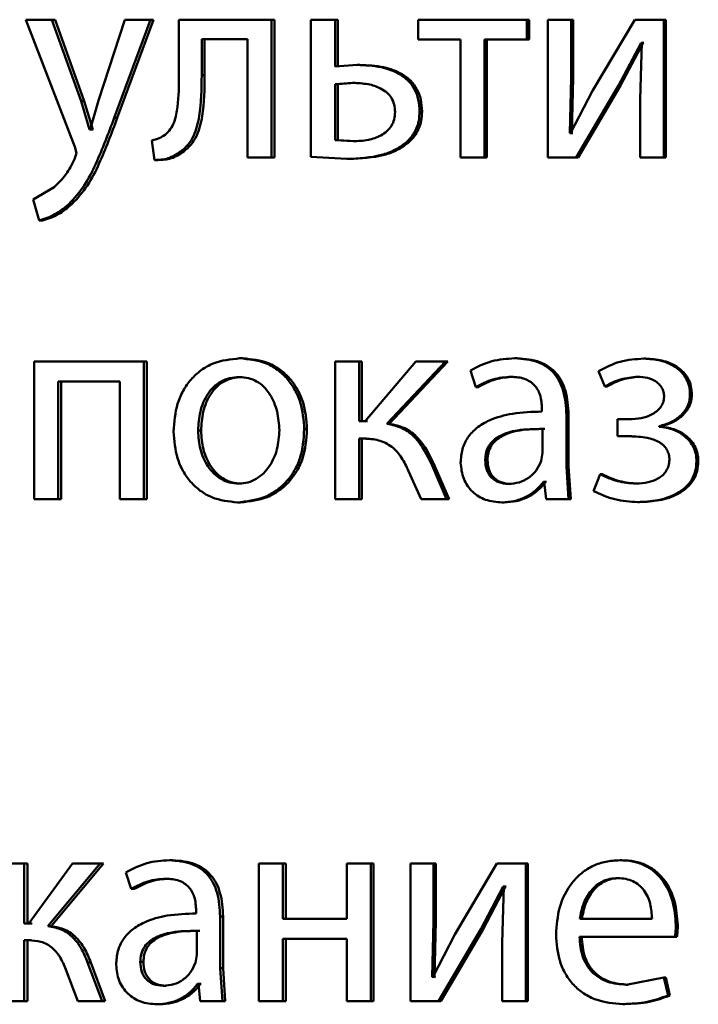
# Paper-space layout 'Лист1' of a CAD drawing. Units: millimetres. Extents: x -4365 to 6943, y -6931 to 2481.
# Drawn here: x 2746 to 2752, y 1981 to 1989 of the extents above; entities that cross this region are included whole.
import ezdxf

# ---------------------------------------------------------------- set-up
doc = ezdxf.new("R2010")
doc.units = ezdxf.units.MM

psp = doc.layouts.new('Лист1')

# ---------------------------------------------------------------- linework, layer by layer
at = {"color": 7, "linetype": 'Continuous', "lineweight": 50}
for p, q in [((2746.5034, 1989.4386), (2746.9277, 1988.3372)), ((2746.7306, 1989.4386), (2746.5034, 1989.4386)), ((2746.9823, 1988.7323), (2746.7306, 1989.4386)), ((2746.7591, 1989.4386), (2746.7306, 1989.4386)), ((2747.0103, 1988.7323), (2746.7591, 1989.4386)), ((2747.363, 1989.4386), (2747.1345, 1988.7373)), ((2747.2701, 1988.5866), (2747.5848, 1989.4386)), ((2747.2974, 1988.5866), (2747.6114, 1989.4386)), ((2747.5848, 1989.4386), (2747.363, 1989.4386)), ((2747.6114, 1989.4386), (2747.5848, 1989.4386)), ((2747.831, 1989.4386), (2747.831, 1988.9574)), ((2748.6355, 1989.4386), (2747.831, 1989.4386)), ((2748.6355, 1988.2437), (2748.6355, 1989.4386)), ((2748.6598, 1989.4386), (2748.6355, 1989.4386)), ((2748.6598, 1988.2437), (2748.6598, 1989.4386)), ((2748.9768, 1989.4386), (2748.9768, 1988.2487)), ((2749.1862, 1989.4386), (2748.9768, 1989.4386)), ((2749.1862, 1989.0336), (2749.1862, 1989.4386)), ((2749.2093, 1989.4386), (2749.1862, 1989.4386)), ((2749.2093, 1989.0336), (2749.2093, 1989.4386)), ((2749.9077, 1989.4386), (2749.9077, 1989.2661)), ((2750.8503, 1989.4386), (2749.9077, 1989.4386)), ((2750.8503, 1989.2661), (2750.8503, 1989.4386)), ((2750.8696, 1989.4386), (2750.8503, 1989.4386)), ((2750.8696, 1989.2661), (2750.8696, 1989.4386)), ((2751.0326, 1989.4386), (2751.0326, 1988.2437)), ((2751.2343, 1989.4386), (2751.0326, 1989.4386)), ((2751.2343, 1988.9352), (2751.2343, 1989.4386)), ((2751.2527, 1989.4386), (2751.2343, 1989.4386)), ((2751.2527, 1988.9352), (2751.2527, 1989.4386)), ((2751.7872, 1989.4386), (2751.4193, 1988.8217)), ((2752.0383, 1989.4386), (2751.7872, 1989.4386)), ((2752.0383, 1988.2437), (2752.0383, 1989.4386)), ((2752.055, 1989.4386), (2752.0383, 1989.4386)), ((2752.055, 1988.2437), (2752.055, 1989.4386)), ((2748.4271, 1989.2685), (2748.0291, 1989.2685)), ((2748.0291, 1988.9574), (2748.0291, 1989.2685)), ((2748.0547, 1988.9574), (2748.0547, 1989.2685)), ((2748.4271, 1989.2685), (2748.4271, 1988.2437)), ((2750.2731, 1989.2661), (2749.9077, 1989.2661)), ((2750.2731, 1989.2661), (2750.2731, 1988.2437)), ((2750.484, 1988.2437), (2750.484, 1989.2661)), ((2750.8503, 1989.2661), (2750.484, 1989.2661)), ((2750.5041, 1988.2437), (2750.5041, 1989.2661)), ((2750.8696, 1989.2661), (2750.8503, 1989.2661)), ((2751.6458, 1988.8685), (2751.8408, 1989.2389)), ((2751.6633, 1988.8685), (2751.8579, 1989.2389)), ((2751.8481, 1989.2389), (2751.8335, 1988.75)), ((2751.8481, 1989.2389), (2751.8408, 1989.2389)), ((2751.8579, 1989.2389), (2751.8408, 1989.2389)), ((2751.8651, 1989.2389), (2751.8579, 1989.2389)), ((2749.379, 1989.0459), (2749.1862, 1989.0336)), ((2749.4016, 1989.0459), (2749.379, 1989.0459)), ((2748.0547, 1988.9574), (2748.0291, 1988.9574)), ((2751.2222, 1988.4557), (2751.2343, 1988.9352)), ((2751.2527, 1988.9352), (2751.2343, 1988.9352)), ((2751.2407, 1988.4557), (2751.2527, 1988.9352)), ((2749.338, 1988.8907), (2749.1862, 1988.8784)), ((2749.1862, 1988.8784), (2749.1862, 1988.394)), ((2749.2093, 1988.8784), (2749.1862, 1988.8784)), ((2749.3606, 1988.8907), (2749.2093, 1988.8784)), ((2749.2093, 1988.8784), (2749.2093, 1988.394)), ((2749.3606, 1988.8907), (2749.338, 1988.8907)), ((2751.4193, 1988.8216), (2751.2295, 1988.4533)), ((2751.2781, 1988.2437), (2751.6458, 1988.8685)), ((2751.2965, 1988.2437), (2751.6633, 1988.8685)), ((2751.6633, 1988.8685), (2751.6458, 1988.8685)), ((2747.0561, 1988.4878), (2746.9823, 1988.7323)), ((2747.0103, 1988.7323), (2746.9823, 1988.7323)), ((2747.0838, 1988.4878), (2747.0103, 1988.7323)), ((2747.1345, 1988.7373), (2747.0608, 1988.4878)), ((2751.8335, 1988.75), (2751.8335, 1988.2437)), ((2749.9412, 1988.6434), (2749.9198, 1988.6434)), ((2747.2974, 1988.5866), (2747.2701, 1988.5866)), ((2747.0608, 1988.4878), (2747.0561, 1988.4878)), ((2747.0838, 1988.4878), (2747.0561, 1988.4878)), ((2747.0886, 1988.4878), (2747.0838, 1988.4878)), ((2747.597, 1988.3919), (2747.6185, 1988.2215)), ((2749.1862, 1988.394), (2749.3428, 1988.3841)), ((2749.2093, 1988.394), (2749.1862, 1988.394)), ((2749.2093, 1988.394), (2749.3655, 1988.3841)), ((2749.3655, 1988.3841), (2749.3428, 1988.3841)), ((2751.2295, 1988.4533), (2751.2222, 1988.4557)), ((2751.2407, 1988.4557), (2751.2222, 1988.4557)), ((2751.2479, 1988.4533), (2751.2407, 1988.4557)), ((2746.9277, 1988.3372), (2746.9419, 1988.2804)), ((2749.8182, 1988.3693), (2749.7965, 1988.3693)), ((2746.9419, 1988.2804), (2746.9253, 1988.2286)), ((2747.645, 1988.2215), (2747.6185, 1988.2215)), ((2747.8734, 1988.2956), (2747.8474, 1988.2956)), ((2748.6355, 1988.2437), (2748.4271, 1988.2437)), ((2748.6598, 1988.2437), (2748.6355, 1988.2437)), ((2748.9768, 1988.2487), (2749.2898, 1988.2314)), ((2749.3126, 1988.2314), (2749.2898, 1988.2314)), ((2750.484, 1988.2437), (2750.2731, 1988.2437)), ((2750.5041, 1988.2437), (2750.484, 1988.2437)), ((2751.2781, 1988.2437), (2751.0326, 1988.2437)), ((2751.2965, 1988.2437), (2751.2781, 1988.2437)), ((2752.0383, 1988.2437), (2751.8335, 1988.2437)), ((2752.055, 1988.2437), (2752.0383, 1988.2437)), ((2746.7496, 1987.9865), (2746.5671, 1987.8804)), ((2746.5671, 1987.8804), (2746.6192, 1987.6976)), ((2746.9036, 1987.8384), (2746.8755, 1987.8384)), ((2746.648, 1987.6976), (2746.6192, 1987.6976)), ((2746.5769, 1986.4752), (2746.5769, 1985.2804)), ((2747.5275, 1986.4752), (2746.5769, 1986.4752)), ((2747.5275, 1985.2804), (2747.5275, 1986.4752)), ((2747.5542, 1986.4752), (2747.5275, 1986.4752)), ((2747.5542, 1985.2804), (2747.5542, 1986.4752)), ((2748.3845, 1986.5024), (2748.3596, 1986.5024)), ((2749.1865, 1986.4752), (2749.1865, 1985.2804)), ((2749.3958, 1986.4752), (2749.1865, 1986.4752)), ((2749.3958, 1985.9567), (2749.3958, 1986.4752)), ((2749.4184, 1986.4752), (2749.3958, 1986.4752)), ((2749.4184, 1985.9567), (2749.4184, 1986.4752)), ((2749.8859, 1986.4752), (2749.4465, 1985.9567)), ((2749.6347, 1985.9344), (2750.1447, 1986.4752)), ((2749.6568, 1985.9344), (2750.1656, 1986.4752)), ((2750.1447, 1986.4752), (2749.8859, 1986.4752)), ((2750.1656, 1986.4752), (2750.1447, 1986.4752)), ((2750.7655, 1986.5024), (2750.7459, 1986.5024)), ((2751.8822, 1986.4999), (2751.8652, 1986.4999)), ((2748.3797, 1986.3398), (2748.3548, 1986.3398)), ((2750.3603, 1986.3966), (2750.4088, 1986.2533)), ((2750.734, 1986.3422), (2750.7144, 1986.3422)), ((2751.4728, 1986.3916), (2751.5263, 1986.2583)), ((2751.8287, 1986.3422), (2751.8115, 1986.3422)), ((2747.3182, 1986.3027), (2746.7829, 1986.3027)), ((2746.7829, 1985.2804), (2746.7829, 1986.3027)), ((2746.8113, 1985.2804), (2746.8113, 1986.3027)), ((2747.3182, 1986.3027), (2747.3182, 1985.2804)), ((2750.4291, 1986.2533), (2750.4088, 1986.2533)), ((2751.5441, 1986.2583), (2751.5263, 1986.2583)), ((2752.2816, 1986.1867), (2752.2654, 1986.1867)), ((2750.9815, 1986.0653), (2750.9815, 1986.0406)), ((2751.1929, 1985.5668), (2751.1929, 1986.0135)), ((2751.2115, 1986.0135), (2751.1929, 1986.0135)), ((2751.2115, 1985.5668), (2751.2115, 1986.0135)), ((2749.4465, 1985.9567), (2749.3958, 1985.9567)), ((2749.469, 1985.9567), (2749.4184, 1985.9567)), ((2749.6568, 1985.9344), (2749.6347, 1985.9344)), ((2751.636, 1985.9739), (2751.636, 1985.8261)), ((2751.7384, 1985.9739), (2751.636, 1985.9739)), ((2751.7557, 1985.9739), (2751.6536, 1985.9739)), ((2751.9993, 1985.9097), (2751.9993, 1985.9147)), ((2752.016, 1985.9147), (2751.9993, 1985.9147)), ((2752.016, 1985.9097), (2751.9993, 1985.9097)), ((2752.016, 1985.9097), (2752.016, 1985.9147)), ((2748.0237, 1985.8752), (2747.998, 1985.8752)), ((2748.9427, 1985.8875), (2748.9191, 1985.8875)), ((2750.9863, 1985.6829), (2750.9863, 1985.8903)), ((2751.0053, 1985.8903), (2750.9863, 1985.8903)), ((2751.7432, 1985.8261), (2751.636, 1985.8261)), ((2751.7605, 1985.8261), (2751.6536, 1985.8261)), ((2749.4369, 1985.8064), (2749.3958, 1985.8064)), ((2749.3958, 1985.2804), (2749.3958, 1985.8064)), ((2749.4184, 1985.2804), (2749.4184, 1985.8064)), ((2749.4593, 1985.8064), (2749.4184, 1985.8064)), ((2750.9742, 1985.6134), (2750.9863, 1985.6829)), ((2750.1544, 1985.2804), (2750.0286, 1985.5718)), ((2750.0498, 1985.5718), (2750.0286, 1985.5718)), ((2750.1753, 1985.2804), (2750.0498, 1985.5718)), ((2750.5089, 1985.6208), (2750.4888, 1985.6208)), ((2751.2124, 1985.2804), (2751.1929, 1985.5668)), ((2751.2115, 1985.5668), (2751.1929, 1985.5668)), ((2751.2309, 1985.2804), (2751.2115, 1985.5668)), ((2752.3376, 1985.6109), (2752.3216, 1985.6109)), ((2749.8231, 1985.5249), (2749.9319, 1985.2804)), ((2751.485, 1985.4973), (2751.429, 1985.3516)), ((2751.5029, 1985.4973), (2751.485, 1985.4973)), ((2748.3749, 1985.4159), (2748.35, 1985.4159)), ((2750.7098, 1985.4134), (2750.6901, 1985.4134)), ((2751.0009, 1985.4307), (2750.9936, 1985.4307)), ((2751.0126, 1985.4307), (2750.9936, 1985.4307)), ((2751.0009, 1985.4307), (2751.0179, 1985.2804)), ((2751.0198, 1985.4307), (2751.0126, 1985.4307)), ((2751.8141, 1985.4159), (2751.7969, 1985.4159)), ((2746.7829, 1985.2804), (2746.5769, 1985.2804)), ((2746.8113, 1985.2804), (2746.7829, 1985.2804)), ((2747.5275, 1985.2804), (2747.3182, 1985.2804)), ((2747.5542, 1985.2804), (2747.5275, 1985.2804)), ((2748.3653, 1985.2532), (2748.3404, 1985.2532)), ((2749.3958, 1985.2804), (2749.1865, 1985.2804)), ((2749.4184, 1985.2804), (2749.3958, 1985.2804)), ((2750.1544, 1985.2804), (2749.9319, 1985.2804)), ((2750.1753, 1985.2804), (2750.1544, 1985.2804)), ((2750.6541, 1985.2532), (2750.6343, 1985.2532)), ((2751.2124, 1985.2804), (2751.0179, 1985.2804)), ((2751.2309, 1985.2804), (2751.2124, 1985.2804)), ((2751.8287, 1985.2557), (2751.8115, 1985.2557)), ((2746.4889, 1982.1231), (2746.2905, 1982.1231)), ((2746.4889, 1981.602), (2746.4889, 1982.1231)), ((2746.518, 1982.1231), (2746.4889, 1982.1231)), ((2746.518, 1981.602), (2746.518, 1982.1231)), ((2746.9087, 1982.1231), (2746.5291, 1981.602)), ((2746.6951, 1981.5798), (2747.1488, 1982.1231)), ((2746.7237, 1981.5798), (2747.1764, 1982.1231)), ((2747.1488, 1982.1231), (2746.9087, 1982.1231)), ((2747.1764, 1982.1231), (2747.1488, 1982.1231)), ((2747.7757, 1982.1503), (2747.7495, 1982.1503)), ((2748.5254, 1982.1231), (2748.5254, 1980.9282)), ((2748.734, 1982.1231), (2748.5254, 1982.1231)), ((2748.734, 1981.6416), (2748.734, 1982.1231)), ((2748.758, 1982.1231), (2748.734, 1982.1231)), ((2748.758, 1981.6416), (2748.758, 1982.1231)), ((2749.2877, 1982.1231), (2749.2877, 1981.6416)), ((2749.4971, 1982.1231), (2749.2877, 1982.1231)), ((2749.4971, 1980.9282), (2749.4971, 1982.1231)), ((2749.5195, 1982.1231), (2749.4971, 1982.1231)), ((2749.5195, 1980.9282), (2749.5195, 1982.1231)), ((2749.84, 1982.1231), (2749.84, 1980.9282)), ((2750.0407, 1982.1231), (2749.84, 1982.1231)), ((2750.0407, 1981.6197), (2750.0407, 1982.1231)), ((2750.0618, 1982.1231), (2750.0407, 1982.1231)), ((2750.0618, 1981.6197), (2750.0618, 1982.1231)), ((2750.5906, 1982.1231), (2750.2246, 1981.5062)), ((2750.8406, 1982.1231), (2750.5906, 1982.1231)), ((2750.8406, 1980.9282), (2750.8406, 1982.1231)), ((2750.8599, 1982.1231), (2750.8406, 1982.1231)), ((2750.8599, 1980.9282), (2750.8599, 1982.1231)), ((2751.673, 1982.1503), (2751.6555, 1982.1503)), ((2747.3701, 1982.0444), (2747.4178, 1981.9012)), ((2747.7447, 1981.9901), (2747.7184, 1981.9901)), ((2751.656, 1981.995), (2751.6384, 1981.995)), ((2747.4448, 1981.9012), (2747.4178, 1981.9012)), ((2750.45, 1981.553), (2750.6439, 1981.9234)), ((2750.4702, 1981.553), (2750.6637, 1981.9234)), ((2750.6512, 1981.9234), (2750.6367, 1981.4345)), ((2750.6512, 1981.9234), (2750.6439, 1981.9234)), ((2750.6637, 1981.9234), (2750.6439, 1981.9234)), ((2750.671, 1981.9234), (2750.6637, 1981.9234)), ((2747.9817, 1981.7132), (2747.9817, 1981.6885)), ((2748.1894, 1981.2147), (2748.1894, 1981.6613)), ((2748.2147, 1981.6613), (2748.1894, 1981.6613)), ((2748.2147, 1981.2147), (2748.2147, 1981.6613)), ((2749.2877, 1981.6416), (2748.734, 1981.6416)), ((2751.9359, 1981.6416), (2751.3094, 1981.6416)), ((2746.5291, 1981.602), (2746.4889, 1981.602)), ((2746.5581, 1981.602), (2746.518, 1981.602)), ((2746.7237, 1981.5798), (2746.6951, 1981.5798)), ((2750.0286, 1981.1403), (2750.0407, 1981.6197)), ((2750.0618, 1981.6197), (2750.0407, 1981.6197)), ((2750.0498, 1981.1403), (2750.0618, 1981.6197)), ((2752.1594, 1981.5876), (2752.143, 1981.5876)), ((2747.9864, 1981.3308), (2747.9864, 1981.5382)), ((2748.0121, 1981.5382), (2747.9864, 1981.5382)), ((2749.2877, 1981.469), (2748.734, 1981.469)), ((2748.734, 1980.9282), (2748.734, 1981.469)), ((2748.758, 1980.9282), (2748.758, 1981.469)), ((2749.2877, 1981.469), (2749.2877, 1980.9282)), ((2750.2246, 1981.5061), (2750.0359, 1981.1378)), ((2750.0843, 1980.9282), (2750.45, 1981.553)), ((2750.1053, 1980.9282), (2750.4702, 1981.553)), ((2750.4702, 1981.553), (2750.45, 1981.553)), ((2752.1357, 1981.4863), (2751.3069, 1981.4863)), ((2752.1521, 1981.4863), (2752.1357, 1981.4863)), ((2746.5244, 1981.4567), (2746.4889, 1981.4567)), ((2746.4889, 1980.9282), (2746.4889, 1981.4567)), ((2746.518, 1980.9282), (2746.518, 1981.4567)), ((2746.5534, 1981.4567), (2746.518, 1981.4567)), ((2750.6367, 1981.4345), (2750.6367, 1980.9282)), ((2747.9744, 1981.2616), (2747.9864, 1981.3308)), ((2747.1655, 1980.9282), (2747.0394, 1981.2641)), ((2747.0672, 1981.2641), (2747.0394, 1981.2641)), ((2747.193, 1980.9282), (2747.0672, 1981.2641)), ((2747.5233, 1981.269), (2747.4965, 1981.269)), ((2748.2086, 1980.9282), (2748.1894, 1981.2147)), ((2748.2147, 1981.2147), (2748.1894, 1981.2147)), ((2748.2339, 1980.9282), (2748.2147, 1981.2147)), ((2746.8517, 1981.2023), (2746.9562, 1980.9282)), ((2750.0359, 1981.1378), (2750.0286, 1981.1403)), ((2750.0498, 1981.1403), (2750.0286, 1981.1403)), ((2750.057, 1981.1378), (2750.0498, 1981.1403)), ((2752.0383, 1981.1328), (2751.7115, 1981.0711)), ((2752.075, 1980.9776), (2752.0383, 1981.1328)), ((2752.055, 1981.1328), (2752.0383, 1981.1328)), ((2752.0916, 1980.9776), (2752.055, 1981.1328)), ((2747.7209, 1981.0612), (2747.6946, 1981.0612)), ((2748.0004, 1981.0785), (2747.9936, 1981.0785)), ((2748.0193, 1981.0785), (2747.9936, 1981.0785)), ((2748.0004, 1981.0785), (2748.0171, 1980.9282)), ((2748.0261, 1981.0785), (2748.0193, 1981.0785)), ((2751.7289, 1981.0711), (2751.7115, 1981.0711)), ((2752.0916, 1980.9776), (2752.075, 1980.9776)), ((2746.4889, 1980.9282), (2746.2905, 1980.9282)), ((2746.518, 1980.9282), (2746.4889, 1980.9282)), ((2747.1655, 1980.9282), (2746.9562, 1980.9282)), ((2747.193, 1980.9282), (2747.1655, 1980.9282)), ((2747.6661, 1980.9011), (2747.6396, 1980.9011)), ((2748.2086, 1980.9282), (2748.0171, 1980.9282)), ((2748.2339, 1980.9282), (2748.2086, 1980.9282)), ((2748.734, 1980.9282), (2748.5254, 1980.9282)), ((2748.758, 1980.9282), (2748.734, 1980.9282)), ((2749.4971, 1980.9282), (2749.2877, 1980.9282)), ((2749.5195, 1980.9282), (2749.4971, 1980.9282)), ((2750.0843, 1980.9282), (2749.84, 1980.9282)), ((2750.1053, 1980.9282), (2750.0843, 1980.9282)), ((2750.8406, 1980.9282), (2750.6367, 1980.9282)), ((2750.8599, 1980.9282), (2750.8406, 1980.9282)), ((2751.6998, 1980.9035), (2751.6823, 1980.9035))]:
    psp.add_line(p, q, dxfattribs=at)
for points, knots in [([(2749.9198, 1988.6434), (2749.9178, 1988.6781), (2749.914, 1988.7442), (2749.8798, 1988.836), (2749.8232, 1988.9121), (2749.7264, 1988.984), (2749.5744, 1989.0375), (2749.4482, 1989.0429), (2749.379, 1989.0459)], [0, 0, 0, 0, 0.1338681, 0.2555842, 0.3742183, 0.4995114, 0.7251083, 1, 1, 1, 1]), ([(2749.9412, 1988.6434), (2749.9391, 1988.6783), (2749.9352, 1988.7444), (2749.9012, 1988.8361), (2749.8448, 1988.9121), (2749.7483, 1988.984), (2749.5966, 1989.0375), (2749.4707, 1989.0429), (2749.4016, 1989.0459)], [0, 0, 0, 0, 0.134717, 0.255864, 0.374602, 0.499859, 0.725344, 1, 1, 1, 1]), ([(2747.831, 1988.9574), (2747.831, 1988.8659), (2747.8311, 1988.7286), (2747.8015, 1988.5696), (2747.7607, 1988.4868), (2747.7276, 1988.4562), (2747.7116, 1988.4413)], [0, 0, 0, 0, 0.500529, 0.750319, 0.878825, 1, 1, 1, 1]), ([(2747.8474, 1988.2956), (2747.8695, 1988.3137), (2747.915, 1988.3507), (2747.9756, 1988.4542), (2748.0265, 1988.6589), (2748.0281, 1988.838), (2748.0291, 1988.9574)], [0, 0, 0, 0, 0.121884, 0.249853, 0.499595, 1, 1, 1, 1]), ([(2747.8734, 1988.2956), (2747.8955, 1988.3137), (2747.9409, 1988.3507), (2748.0013, 1988.4543), (2748.0521, 1988.6589), (2748.0537, 1988.838), (2748.0547, 1988.9574)], [0, 0, 0, 0, 0.121783, 0.249689, 0.499457, 1, 1, 1, 1]), ([(2749.7072, 1988.6385), (2749.7056, 1988.6607), (2749.7026, 1988.7032), (2749.6776, 1988.7618), (2749.6364, 1988.8097), (2749.5685, 1988.8534), (2749.4666, 1988.8854), (2749.3834, 1988.8888), (2749.338, 1988.8907)], [0, 0, 0, 0, 0.129834, 0.248359, 0.368278, 0.499222, 0.726536, 1, 1, 1, 1]), ([(2749.7965, 1988.3693), (2749.8157, 1988.3878), (2749.8529, 1988.4235), (2749.8921, 1988.4902), (2749.9157, 1988.5643), (2749.9184, 1988.6164), (2749.9198, 1988.6434)], [0, 0, 0, 0, 0.258256, 0.500133, 0.740399, 1, 1, 1, 1]), ([(2749.8182, 1988.3693), (2749.8374, 1988.3878), (2749.8745, 1988.4235), (2749.9137, 1988.4902), (2749.9372, 1988.5643), (2749.9398, 1988.6164), (2749.9412, 1988.6434)], [0, 0, 0, 0, 0.258462, 0.500029, 0.739954, 1, 1, 1, 1]), ([(2746.8755, 1987.8384), (2746.9228, 1987.8908), (2747.0177, 1987.9956), (2747.1441, 1988.2531), (2747.2197, 1988.4532), (2747.2701, 1988.5866)], [0, 0, 0, 0, 0.2495955, 0.4996899, 1, 1, 1, 1]), ([(2746.9036, 1987.8384), (2746.9509, 1987.8908), (2747.0456, 1987.9957), (2747.1717, 1988.2532), (2747.2472, 1988.4532), (2747.2974, 1988.5866)], [0, 0, 0, 0, 0.249493, 0.499588, 1, 1, 1, 1]), ([(2749.3428, 1988.3841), (2749.3872, 1988.3862), (2749.4694, 1988.3901), (2749.5696, 1988.4242), (2749.637, 1988.4689), (2749.6777, 1988.5169), (2749.7028, 1988.5749), (2749.7057, 1988.6168), (2749.7072, 1988.6385)], [0, 0, 0, 0, 0.269236, 0.499433, 0.631682, 0.752464, 0.871787, 1, 1, 1, 1]), ([(2747.7116, 1988.4413), (2747.6953, 1988.4302), (2747.6602, 1988.4062), (2747.6191, 1988.3969), (2747.597, 1988.3919)], [0, 0, 0, 0, 0.463586, 1, 1, 1, 1]), ([(2749.2898, 1988.2314), (2749.3908, 1988.2362), (2749.5326, 1988.2429), (2749.7033, 1988.3021), (2749.7667, 1988.3478), (2749.7965, 1988.3693)], [0, 0, 0, 0, 0.565945, 0.795647, 1, 1, 1, 1]), ([(2749.3126, 1988.2314), (2749.4133, 1988.2362), (2749.5549, 1988.2429), (2749.7252, 1988.3021), (2749.7884, 1988.3478), (2749.8182, 1988.3693)], [0, 0, 0, 0, 0.565842, 0.795557, 1, 1, 1, 1]), ([(2746.9253, 1988.2286), (2746.9027, 1988.183), (2746.8577, 1988.0916), (2746.7856, 1988.0216), (2746.7496, 1987.9865)], [0, 0, 0, 0, 0.500019, 1, 1, 1, 1]), ([(2747.6185, 1988.2215), (2747.6599, 1988.2231), (2747.7427, 1988.2262), (2747.8125, 1988.2725), (2747.8474, 1988.2956)], [0, 0, 0, 0, 0.500967, 1, 1, 1, 1]), ([(2747.645, 1988.2215), (2747.6864, 1988.2231), (2747.769, 1988.2263), (2747.8386, 1988.2725), (2747.8734, 1988.2956)], [0, 0, 0, 0, 0.500855, 1, 1, 1, 1]), ([(2746.6192, 1987.6976), (2746.6662, 1987.7126), (2746.7601, 1987.7425), (2746.837, 1987.8064), (2746.8755, 1987.8384)], [0, 0, 0, 0, 0.4996955, 1, 1, 1, 1]), ([(2746.648, 1987.6976), (2746.6948, 1987.7126), (2746.7886, 1987.7425), (2746.8653, 1987.8064), (2746.9036, 1987.8384)], [0, 0, 0, 0, 0.4995796, 1, 1, 1, 1]), ([(2748.3596, 1986.5024), (2748.2805, 1986.4944), (2748.1614, 1986.4823), (2748.0223, 1986.4025), (2747.9338, 1986.3218), (2747.8648, 1986.2223), (2747.8003, 1986.0726), (2747.7915, 1985.9494), (2747.7856, 1985.8678)], [0, 0, 0, 0, 0.2495813, 0.3753884, 0.5000812, 0.623155, 0.750409, 1, 1, 1, 1]), ([(2748.9191, 1985.8875), (2748.9132, 1985.9667), (2748.9043, 1986.0862), (2748.8412, 1986.2314), (2748.774, 1986.328), (2748.6878, 1986.4065), (2748.5522, 1986.4837), (2748.4365, 1986.4949), (2748.3596, 1986.5024)], [0, 0, 0, 0, 0.249577, 0.376869, 0.499913, 0.624707, 0.750397, 1, 1, 1, 1]), ([(2748.9427, 1985.8875), (2748.9369, 1985.9667), (2748.928, 1986.0862), (2748.865, 1986.2313), (2748.7979, 1986.328), (2748.712, 1986.4065), (2748.5766, 1986.4837), (2748.4612, 1986.4949), (2748.3845, 1986.5024)], [0, 0, 0, 0, 0.2498305, 0.3772482, 0.5002929, 0.6250873, 0.750671, 1, 1, 1, 1]), ([(2750.7459, 1986.5024), (2750.678, 1986.4984), (2750.5422, 1986.4903), (2750.4209, 1986.4278), (2750.3603, 1986.3966)], [0, 0, 0, 0, 0.500459, 1, 1, 1, 1]), ([(2751.1929, 1986.0135), (2751.1891, 1986.0835), (2751.1835, 1986.1834), (2751.136, 1986.3021), (2751.088, 1986.3741), (2751.0238, 1986.4318), (2750.9114, 1986.4908), (2750.8139, 1986.4977), (2750.7459, 1986.5024)], [0, 0, 0, 0, 0.273301, 0.390398, 0.499954, 0.613292, 0.730471, 1, 1, 1, 1]), ([(2751.2115, 1986.0135), (2751.2076, 1986.0836), (2751.2021, 1986.1835), (2751.1546, 1986.3022), (2751.1068, 1986.3741), (2751.0427, 1986.4318), (2750.9306, 1986.4908), (2750.8333, 1986.4976), (2750.7655, 1986.5024)], [0, 0, 0, 0, 0.273969, 0.3907917, 0.5003551, 0.6136815, 0.7307838, 1, 1, 1, 1]), ([(2751.8652, 1986.4999), (2751.795, 1986.4956), (2751.6567, 1986.4869), (2751.5335, 1986.4231), (2751.4728, 1986.3916)], [0, 0, 0, 0, 0.507542, 1, 1, 1, 1]), ([(2752.2654, 1986.1867), (2752.2639, 1986.2117), (2752.2609, 1986.26), (2752.2353, 1986.3274), (2752.1936, 1986.385), (2752.1194, 1986.4448), (2752.0068, 1986.4908), (2751.9124, 1986.4969), (2751.8652, 1986.4999)], [0, 0, 0, 0, 0.1303099, 0.251496, 0.3718685, 0.4998963, 0.7496411, 1, 1, 1, 1]), ([(2752.2816, 1986.1867), (2752.28, 1986.2119), (2752.2769, 1986.26), (2752.2515, 1986.3275), (2752.2099, 1986.385), (2752.1359, 1986.4448), (2752.0236, 1986.4908), (2751.9293, 1986.4969), (2751.8822, 1986.4999)], [0, 0, 0, 0, 0.131154, 0.251763, 0.372242, 0.500238, 0.749849, 1, 1, 1, 1]), ([(2748.3548, 1986.3398), (2748.3268, 1986.3381), (2748.2727, 1986.3347), (2748.1969, 1986.3053), (2748.1316, 1986.2573), (2748.0629, 1986.172), (2748.0086, 1986.0412), (2748.0016, 1985.9306), (2747.998, 1985.8752)], [0, 0, 0, 0, 0.130363, 0.251973, 0.372757, 0.500798, 0.750168, 1, 1, 1, 1]), ([(2748.3797, 1986.3398), (2748.3517, 1986.3381), (2748.2977, 1986.3347), (2748.2221, 1986.3053), (2748.157, 1986.2573), (2748.0884, 1986.172), (2748.0343, 1986.0412), (2748.0272, 1985.9306), (2748.0237, 1985.8752)], [0, 0, 0, 0, 0.130196, 0.251679, 0.372395, 0.500434, 0.749945, 1, 1, 1, 1]), ([(2748.7031, 1985.8801), (2748.6993, 1985.9344), (2748.6916, 1986.0428), (2748.6381, 1986.1712), (2748.5715, 1986.2563), (2748.5079, 1986.3048), (2748.4343, 1986.3346), (2748.3818, 1986.3381), (2748.3548, 1986.3398)], [0, 0, 0, 0, 0.249792, 0.499265, 0.629467, 0.750857, 0.871604, 1, 1, 1, 1]), ([(2750.4088, 1986.2533), (2750.4566, 1986.2789), (2750.5524, 1986.3301), (2750.6604, 1986.3382), (2750.7144, 1986.3422)], [0, 0, 0, 0, 0.499775, 1, 1, 1, 1]), ([(2750.4291, 1986.2533), (2750.4768, 1986.2789), (2750.5724, 1986.3301), (2750.6801, 1986.3382), (2750.734, 1986.3422)], [0, 0, 0, 0, 0.499855, 1, 1, 1, 1]), ([(2750.7144, 1986.3422), (2750.7541, 1986.3396), (2750.8109, 1986.3358), (2750.8772, 1986.3039), (2750.916, 1986.2723), (2750.9457, 1986.2318), (2750.9755, 1986.1638), (2750.979, 1986.1058), (2750.9815, 1986.0653)], [0, 0, 0, 0, 0.271537, 0.388661, 0.50027, 0.611133, 0.72822, 1, 1, 1, 1]), ([(2751.5263, 1986.2583), (2751.5711, 1986.2819), (2751.6607, 1986.329), (2751.7613, 1986.3378), (2751.8115, 1986.3422)], [0, 0, 0, 0, 0.500023, 1, 1, 1, 1]), ([(2751.5441, 1986.2583), (2751.5888, 1986.2818), (2751.6782, 1986.3287), (2751.7785, 1986.3377), (2751.8287, 1986.3422)], [0, 0, 0, 0, 0.499685, 1, 1, 1, 1]), ([(2751.8115, 1986.3422), (2751.8401, 1986.3406), (2751.8935, 1986.3376), (2751.957, 1986.3114), (2751.9982, 1986.2794), (2752.0227, 1986.2473), (2752.0379, 1986.2098), (2752.0398, 1986.1829), (2752.0408, 1986.169)], [0, 0, 0, 0, 0.267422, 0.50008, 0.630584, 0.75173, 0.871988, 1, 1, 1, 1]), ([(2752.0408, 1986.169), (2752.0391, 1986.1523), (2752.0356, 1986.1189), (2752.0103, 1986.0753), (2751.9747, 1986.04), (2751.9198, 1986.0061), (2751.8397, 1985.979), (2751.7735, 1985.9757), (2751.7384, 1985.9739)], [0, 0, 0, 0, 0.124362, 0.249155, 0.368451, 0.499353, 0.733696, 1, 1, 1, 1]), ([(2751.9993, 1985.9147), (2752.0334, 1985.9242), (2752.0994, 1985.9426), (2752.1858, 1986.0018), (2752.2395, 1986.0699), (2752.2621, 1986.1357), (2752.2643, 1986.1696), (2752.2654, 1986.1867)], [0, 0, 0, 0, 0.258305, 0.500746, 0.754612, 0.875647, 1, 1, 1, 1]), ([(2752.016, 1985.9147), (2752.05, 1985.9242), (2752.1159, 1985.9426), (2752.2021, 1986.0018), (2752.2555, 1986.0699), (2752.2781, 1986.1356), (2752.2804, 1986.1695), (2752.2816, 1986.1867)], [0, 0, 0, 0, 0.258152, 0.500503, 0.753736, 0.875066, 1, 1, 1, 1]), ([(2750.9815, 1986.0406), (2750.8959, 1986.0381), (2750.7402, 1986.0335), (2750.5474, 1985.981), (2750.4162, 1985.9059), (2750.3343, 1985.8203), (2750.284, 1985.714), (2750.2784, 1985.6366), (2750.2755, 1985.5965)], [0, 0, 0, 0, 0.275352, 0.500656, 0.635711, 0.756406, 0.873846, 1, 1, 1, 1]), ([(2750.0286, 1985.5718), (2749.9871, 1985.6581), (2749.9248, 1985.7874), (2749.7727, 1985.9073), (2749.6807, 1985.9254), (2749.6347, 1985.9344)], [0, 0, 0, 0, 0.499658, 0.749743, 1, 1, 1, 1]), ([(2750.0498, 1985.5718), (2750.0084, 1985.6581), (2749.9464, 1985.7873), (2749.7946, 1985.9071), (2749.7028, 1985.9253), (2749.6568, 1985.9344)], [0, 0, 0, 0, 0.4999699, 0.7493093, 1, 1, 1, 1]), ([(2752.3216, 1985.6109), (2752.3204, 1985.6319), (2752.318, 1985.6728), (2752.2982, 1985.7308), (2752.2663, 1985.7825), (2752.2104, 1985.8387), (2752.121, 1985.8911), (2752.0411, 1985.9034), (2751.9993, 1985.9097)], [0, 0, 0, 0, 0.128756, 0.250775, 0.372419, 0.500104, 0.738385, 1, 1, 1, 1]), ([(2752.3376, 1985.6109), (2752.3363, 1985.632), (2752.3338, 1985.673), (2752.314, 1985.731), (2752.2823, 1985.7826), (2752.2266, 1985.8387), (2752.1375, 1985.8911), (2752.0577, 1985.9033), (2752.016, 1985.9097)], [0, 0, 0, 0, 0.129357, 0.251685, 0.373235, 0.500374, 0.73861, 1, 1, 1, 1]), ([(2747.7856, 1985.8678), (2747.7915, 1985.7891), (2747.8003, 1985.6701), (2747.8632, 1985.5258), (2747.9299, 1985.4296), (2748.0151, 1985.3512), (2748.149, 1985.2732), (2748.2639, 1985.2612), (2748.3404, 1985.2532)], [0, 0, 0, 0, 0.249577, 0.376616, 0.499935, 0.624845, 0.750456, 1, 1, 1, 1]), ([(2747.998, 1985.8752), (2748.0016, 1985.8208), (2748.0087, 1985.7121), (2748.0647, 1985.5848), (2748.133, 1985.5015), (2748.197, 1985.4534), (2748.2705, 1985.4218), (2748.3233, 1985.4179), (2748.35, 1985.4159)], [0, 0, 0, 0, 0.249835, 0.499279, 0.627191, 0.749629, 0.873274, 1, 1, 1, 1]), ([(2748.0237, 1985.8752), (2748.0273, 1985.8209), (2748.0344, 1985.7122), (2748.0902, 1985.5848), (2748.1584, 1985.5016), (2748.2222, 1985.4534), (2748.2956, 1985.4218), (2748.3482, 1985.4179), (2748.3749, 1985.4159)], [0, 0, 0, 0, 0.250057, 0.499636, 0.627544, 0.749916, 0.873436, 1, 1, 1, 1]), ([(2748.3404, 1985.2532), (2748.4197, 1985.2617), (2748.5391, 1985.2744), (2748.6794, 1985.3535), (2748.7679, 1985.4322), (2748.8363, 1985.527), (2748.9041, 1985.6757), (2748.913, 1985.8013), (2748.9191, 1985.8875)], [0, 0, 0, 0, 0.249607, 0.376012, 0.500127, 0.61753, 0.737037, 1, 1, 1, 1]), ([(2748.35, 1985.4159), (2748.3768, 1985.418), (2748.4299, 1985.4221), (2748.5037, 1985.4546), (2748.5679, 1985.5036), (2748.6359, 1985.5872), (2748.6923, 1985.7152), (2748.6995, 1985.8246), (2748.7031, 1985.8801)], [0, 0, 0, 0, 0.126233, 0.250341, 0.372702, 0.50069, 0.746562, 1, 1, 1, 1]), ([(2748.3653, 1985.2532), (2748.4447, 1985.2618), (2748.5644, 1985.2746), (2748.7047, 1985.3543), (2748.7929, 1985.4333), (2748.8608, 1985.5283), (2748.9278, 1985.6766), (2748.9367, 1985.8016), (2748.9427, 1985.8875)], [0, 0, 0, 0, 0.250288, 0.377071, 0.501684, 0.618628, 0.737768, 1, 1, 1, 1]), ([(2750.9863, 1985.8903), (2750.9138, 1985.8895), (2750.787, 1985.8881), (2750.6404, 1985.8482), (2750.5593, 1985.7933), (2750.5183, 1985.7444), (2750.4932, 1985.6854), (2750.4903, 1985.6429), (2750.4888, 1985.6208)], [0, 0, 0, 0, 0.343988, 0.601483, 0.706274, 0.802358, 0.897585, 1, 1, 1, 1]), ([(2751.0053, 1985.8903), (2750.933, 1985.8895), (2750.8065, 1985.8881), (2750.6602, 1985.8482), (2750.5792, 1985.7933), (2750.5384, 1985.7444), (2750.5133, 1985.6854), (2750.5104, 1985.6429), (2750.5089, 1985.6208)], [0, 0, 0, 0, 0.343764, 0.601139, 0.705936, 0.802083, 0.897427, 1, 1, 1, 1]), ([(2751.7432, 1985.8261), (2751.7933, 1985.8244), (2751.8813, 1985.8213), (2751.9826, 1985.7892), (2752.0384, 1985.7479), (2752.0666, 1985.7114), (2752.0839, 1985.6681), (2752.0861, 1985.637), (2752.0872, 1985.6208)], [0, 0, 0, 0, 0.3359511, 0.5904225, 0.6960574, 0.7945727, 0.8934249, 1, 1, 1, 1]), ([(2749.4369, 1985.8064), (2749.4794, 1985.8042), (2749.5644, 1985.7998), (2749.6828, 1985.7424), (2749.7691, 1985.6432), (2749.8051, 1985.5644), (2749.8231, 1985.525)], [0, 0, 0, 0, 0.250476, 0.499961, 0.749646, 1, 1, 1, 1]), ([(2750.2755, 1985.5965), (2750.2805, 1985.5496), (2750.288, 1985.479), (2750.3334, 1985.3965), (2750.3781, 1985.3442), (2750.4318, 1985.3033), (2750.5154, 1985.2626), (2750.586, 1985.257), (2750.6343, 1985.2532)], [0, 0, 0, 0, 0.248997, 0.374773, 0.499335, 0.618413, 0.738638, 1, 1, 1, 1]), ([(2750.4888, 1985.6208), (2750.4908, 1985.5916), (2750.4938, 1985.5493), (2750.5178, 1985.4995), (2750.5417, 1985.469), (2750.5716, 1985.4443), (2750.6202, 1985.4192), (2750.6616, 1985.4158), (2750.6901, 1985.4134)], [0, 0, 0, 0, 0.263878, 0.382125, 0.499647, 0.618011, 0.737576, 1, 1, 1, 1]), ([(2750.5089, 1985.6208), (2750.5109, 1985.5916), (2750.5139, 1985.5493), (2750.5379, 1985.4996), (2750.5617, 1985.469), (2750.5915, 1985.4443), (2750.64, 1985.4192), (2750.6814, 1985.4158), (2750.7098, 1985.4134)], [0, 0, 0, 0, 0.264157, 0.382485, 0.500035, 0.618371, 0.737855, 1, 1, 1, 1]), ([(2750.6901, 1985.4134), (2750.7217, 1985.4159), (2750.7834, 1985.4207), (2750.8672, 1985.4631), (2750.9363, 1985.527), (2750.9615, 1985.5846), (2750.9742, 1985.6134)], [0, 0, 0, 0, 0.256503, 0.500252, 0.749084, 1, 1, 1, 1]), ([(2752.0872, 1985.6208), (2752.0858, 1985.6039), (2752.083, 1985.5707), (2752.0614, 1985.5254), (2752.0291, 1985.4877), (2751.9767, 1985.4507), (2751.8979, 1985.4212), (2751.8321, 1985.4178), (2751.7969, 1985.4159)], [0, 0, 0, 0, 0.126655, 0.249455, 0.370097, 0.49957, 0.732156, 1, 1, 1, 1]), ([(2751.8115, 1985.2557), (2751.8693, 1985.2586), (2751.9846, 1985.2643), (2752.126, 1985.3112), (2752.2236, 1985.3769), (2752.2806, 1985.4436), (2752.3156, 1985.5235), (2752.3196, 1985.5812), (2752.3216, 1985.6109)], [0, 0, 0, 0, 0.250463, 0.500373, 0.633268, 0.754283, 0.873125, 1, 1, 1, 1]), ([(2751.8287, 1985.2557), (2751.886, 1985.2586), (2752.0008, 1985.2643), (2752.1417, 1985.3108), (2752.2393, 1985.3764), (2752.2965, 1985.4433), (2752.3316, 1985.5234), (2752.3356, 1985.5811), (2752.3376, 1985.6109)], [0, 0, 0, 0, 0.2490634, 0.4985754, 0.631992, 0.7534491, 0.8726984, 1, 1, 1, 1]), ([(2751.7969, 1985.4159), (2751.7425, 1985.42), (2751.6337, 1985.4282), (2751.5346, 1985.4743), (2751.485, 1985.4973)], [0, 0, 0, 0, 0.499999, 1, 1, 1, 1]), ([(2751.8141, 1985.4159), (2751.7599, 1985.4201), (2751.6513, 1985.4284), (2751.5524, 1985.4744), (2751.5029, 1985.4973)], [0, 0, 0, 0, 0.49974, 1, 1, 1, 1]), ([(2750.6343, 1985.2532), (2750.6695, 1985.2554), (2750.7386, 1985.2596), (2750.8375, 1985.2953), (2750.927, 1985.35), (2750.9716, 1985.4041), (2750.9936, 1985.4307)], [0, 0, 0, 0, 0.2546225, 0.500292, 0.7535306, 1, 1, 1, 1]), ([(2750.6541, 1985.2532), (2750.6892, 1985.2554), (2750.7582, 1985.2596), (2750.8568, 1985.2954), (2750.9461, 1985.35), (2750.9906, 1985.4041), (2751.0126, 1985.4307)], [0, 0, 0, 0, 0.2545235, 0.5000976, 0.753389, 1, 1, 1, 1]), ([(2751.429, 1985.3516), (2751.4898, 1985.3238), (2751.6115, 1985.2679), (2751.7448, 1985.2598), (2751.8115, 1985.2557)], [0, 0, 0, 0, 0.4997834, 1, 1, 1, 1]), ([(2747.7495, 1982.1503), (2747.6826, 1982.1463), (2747.549, 1982.1382), (2747.4297, 1982.0757), (2747.3701, 1982.0444)], [0, 0, 0, 0, 0.500462, 1, 1, 1, 1]), ([(2748.1894, 1981.6613), (2748.1856, 1981.7313), (2748.1802, 1981.8313), (2748.1334, 1981.9499), (2748.0861, 1982.0219), (2748.023, 1982.0797), (2747.9123, 1982.1387), (2747.8164, 1982.1455), (2747.7495, 1982.1503)], [0, 0, 0, 0, 0.273316, 0.390411, 0.499955, 0.613294, 0.730472, 1, 1, 1, 1]), ([(2748.2147, 1981.6613), (2748.2109, 1981.7314), (2748.2054, 1981.8314), (2748.1588, 1981.95), (2748.1116, 1982.0219), (2748.0486, 1982.0797), (2747.9382, 1982.1387), (2747.8425, 1982.1455), (2747.7757, 1982.1503)], [0, 0, 0, 0, 0.2739845, 0.3908046, 0.5003558, 0.6136834, 0.7307842, 1, 1, 1, 1]), ([(2751.6555, 1982.1503), (2751.6151, 1982.1481), (2751.5364, 1982.1436), (2751.4238, 1982.1051), (2751.3232, 1982.0428), (2751.2125, 1981.9289), (2751.1204, 1981.7455), (2751.1088, 1981.586), (2751.103, 1981.5061)], [0, 0, 0, 0, 0.1285034, 0.2506365, 0.3747798, 0.5010482, 0.7502689, 1, 1, 1, 1]), ([(2752.143, 1981.5876), (2752.1376, 1981.6578), (2752.1266, 1981.7981), (2752.0487, 1981.9597), (2751.9532, 1982.059), (2751.8658, 1982.1124), (2751.7648, 1982.1448), (2751.6929, 1982.1484), (2751.6555, 1982.1503)], [0, 0, 0, 0, 0.249753, 0.498951, 0.620918, 0.74042, 0.864637, 1, 1, 1, 1]), ([(2752.1594, 1981.5876), (2752.154, 1981.6578), (2752.1431, 1981.798), (2752.0654, 1981.9597), (2751.9701, 1982.0589), (2751.8828, 1982.1124), (2751.782, 1982.1448), (2751.7104, 1982.1484), (2751.673, 1982.1503)], [0, 0, 0, 0, 0.249994, 0.499333, 0.621295, 0.740726, 0.864811, 1, 1, 1, 1]), ([(2747.4178, 1981.9012), (2747.4649, 1981.9268), (2747.5591, 1981.978), (2747.6653, 1981.9861), (2747.7184, 1981.9901)], [0, 0, 0, 0, 0.499783, 1, 1, 1, 1]), ([(2747.4448, 1981.9012), (2747.4918, 1981.9268), (2747.5858, 1981.978), (2747.6917, 1981.9861), (2747.7447, 1981.9901)], [0, 0, 0, 0, 0.499863, 1, 1, 1, 1]), ([(2747.7184, 1981.9901), (2747.7575, 1981.9875), (2747.8135, 1981.9837), (2747.8788, 1981.9519), (2747.917, 1981.9202), (2747.9463, 1981.8798), (2747.9758, 1981.8117), (2747.9792, 1981.7537), (2747.9817, 1981.7132)], [0, 0, 0, 0, 0.271538, 0.388671, 0.500272, 0.611236, 0.728347, 1, 1, 1, 1]), ([(2751.6384, 1981.995), (2751.6158, 1981.9937), (2751.5717, 1981.9911), (2751.5091, 1981.9695), (2751.4532, 1981.9346), (2751.3908, 1981.8717), (2751.3343, 1981.7731), (2751.3177, 1981.6855), (2751.3094, 1981.6416)], [0, 0, 0, 0, 0.129078, 0.251395, 0.373184, 0.500752, 0.750259, 1, 1, 1, 1]), ([(2751.656, 1981.995), (2751.6334, 1981.9937), (2751.5893, 1981.9911), (2751.5269, 1981.9695), (2751.4711, 1981.9346), (2751.4089, 1981.8717), (2751.3525, 1981.7731), (2751.3359, 1981.6855), (2751.3276, 1981.6416)], [0, 0, 0, 0, 0.128928, 0.251127, 0.372846, 0.500403, 0.75003, 1, 1, 1, 1]), ([(2751.9359, 1981.6416), (2751.9334, 1981.6854), (2751.9284, 1981.7729), (2751.8824, 1981.8748), (2751.8239, 1981.9374), (2751.7698, 1981.971), (2751.7068, 1981.9915), (2751.6619, 1981.9938), (2751.6384, 1981.995)], [0, 0, 0, 0, 0.249825, 0.499016, 0.620255, 0.739321, 0.863699, 1, 1, 1, 1]), ([(2747.9817, 1981.6885), (2747.8974, 1981.686), (2747.7441, 1981.6813), (2747.5545, 1981.6289), (2747.4254, 1981.5538), (2747.3448, 1981.4682), (2747.2954, 1981.3619), (2747.2899, 1981.2844), (2747.2871, 1981.2443)], [0, 0, 0, 0, 0.275411, 0.500661, 0.635681, 0.756359, 0.873809, 1, 1, 1, 1]), ([(2747.0394, 1981.2641), (2747.0221, 1981.3064), (2746.9903, 1981.3843), (2746.9165, 1981.4847), (2746.8166, 1981.5562), (2746.7365, 1981.5718), (2746.6951, 1981.5798)], [0, 0, 0, 0, 0.271613, 0.500374, 0.741722, 1, 1, 1, 1]), ([(2747.0672, 1981.2641), (2747.05, 1981.3064), (2747.0183, 1981.3843), (2746.9446, 1981.4847), (2746.845, 1981.5562), (2746.765, 1981.5718), (2746.7237, 1981.5798)], [0, 0, 0, 0, 0.271866, 0.500679, 0.741973, 1, 1, 1, 1]), ([(2752.1357, 1981.4863), (2752.1369, 1981.4974), (2752.1387, 1981.5142), (2752.1422, 1981.5479), (2752.1427, 1981.5707), (2752.143, 1981.5876)], [0, 0, 0, 0, 0.3268433, 0.5000606, 1, 1, 1, 1]), ([(2752.1521, 1981.4863), (2752.1533, 1981.4974), (2752.1551, 1981.5142), (2752.1586, 1981.5479), (2752.1591, 1981.5707), (2752.1594, 1981.5876)], [0, 0, 0, 0, 0.32757, 0.5000555, 1, 1, 1, 1]), ([(2747.9864, 1981.5382), (2747.915, 1981.5374), (2747.7901, 1981.536), (2747.6458, 1981.496), (2747.5659, 1981.4412), (2747.5256, 1981.3924), (2747.5009, 1981.3335), (2747.498, 1981.2911), (2747.4965, 1981.269)], [0, 0, 0, 0, 0.34423, 0.60187, 0.706664, 0.802684, 0.897777, 1, 1, 1, 1]), ([(2748.0121, 1981.5382), (2747.9409, 1981.5374), (2747.8163, 1981.536), (2747.6722, 1981.496), (2747.5925, 1981.4412), (2747.5524, 1981.3924), (2747.5277, 1981.3335), (2747.5248, 1981.2911), (2747.5233, 1981.269)], [0, 0, 0, 0, 0.344006, 0.601527, 0.706327, 0.802409, 0.897619, 1, 1, 1, 1]), ([(2751.103, 1981.5061), (2751.1088, 1981.4266), (2751.1176, 1981.3064), (2751.183, 1981.161), (2751.2535, 1981.0658), (2751.3441, 1980.9904), (2751.4854, 1980.9193), (2751.6038, 1980.9098), (2751.6823, 1980.9035)], [0, 0, 0, 0, 0.249494, 0.376922, 0.49972, 0.623302, 0.750145, 1, 1, 1, 1]), ([(2751.7115, 1981.0711), (2751.6571, 1981.0754), (2751.5749, 1981.0819), (2751.4762, 1981.1299), (2751.414, 1981.1802), (2751.3664, 1981.2423), (2751.319, 1981.3422), (2751.3119, 1981.4274), (2751.3069, 1981.4863)], [0, 0, 0, 0, 0.249918, 0.377386, 0.500336, 0.615009, 0.733448, 1, 1, 1, 1]), ([(2751.7289, 1981.0711), (2751.6746, 1981.0754), (2751.5925, 1981.0819), (2751.494, 1981.1299), (2751.432, 1981.1803), (2751.3846, 1981.2423), (2751.3373, 1981.3422), (2751.3302, 1981.4273), (2751.3252, 1981.4863)], [0, 0, 0, 0, 0.249652, 0.377065, 0.49995, 0.614699, 0.732886, 1, 1, 1, 1]), ([(2746.5244, 1981.4567), (2746.5613, 1981.4548), (2746.6169, 1981.4519), (2746.686, 1981.4243), (2746.7454, 1981.3848), (2746.8064, 1981.3111), (2746.8357, 1981.2408), (2746.8517, 1981.2024)], [0, 0, 0, 0, 0.250172, 0.376794, 0.500552, 0.727112, 1, 1, 1, 1]), ([(2747.2871, 1981.2443), (2747.292, 1981.1974), (2747.2993, 1981.1268), (2747.3438, 1981.0444), (2747.3878, 1980.992), (2747.4405, 1980.9512), (2747.5228, 1980.9105), (2747.5921, 1980.9049), (2747.6396, 1980.9011)], [0, 0, 0, 0, 0.249001, 0.374794, 0.499339, 0.618377, 0.738585, 1, 1, 1, 1]), ([(2747.4965, 1981.269), (2747.4985, 1981.2398), (2747.5014, 1981.1974), (2747.525, 1981.1476), (2747.5485, 1981.117), (2747.5779, 1981.0922), (2747.6257, 1981.0671), (2747.6665, 1981.0636), (2747.6946, 1981.0612)], [0, 0, 0, 0, 0.263981, 0.382163, 0.499664, 0.618033, 0.737581, 1, 1, 1, 1]), ([(2747.5233, 1981.269), (2747.5253, 1981.2398), (2747.5282, 1981.1974), (2747.5517, 1981.1476), (2747.5752, 1981.117), (2747.6045, 1981.0922), (2747.6522, 1981.0671), (2747.6929, 1981.0636), (2747.7209, 1981.0612)], [0, 0, 0, 0, 0.264259, 0.382522, 0.500052, 0.618393, 0.737861, 1, 1, 1, 1]), ([(2747.6946, 1981.0612), (2747.7257, 1981.0637), (2747.7864, 1981.0685), (2747.869, 1981.111), (2747.9369, 1981.1751), (2747.9619, 1981.2327), (2747.9744, 1981.2616)], [0, 0, 0, 0, 0.256486, 0.500245, 0.748842, 1, 1, 1, 1]), ([(2747.6396, 1980.9011), (2747.6743, 1980.9033), (2747.7423, 1980.9075), (2747.8395, 1980.9433), (2747.9277, 1980.998), (2747.9718, 1981.0519), (2747.9936, 1981.0785)], [0, 0, 0, 0, 0.254441, 0.500278, 0.753307, 1, 1, 1, 1]), ([(2747.6661, 1980.9011), (2747.7007, 1980.9033), (2747.7686, 1980.9075), (2747.8656, 1980.9434), (2747.9535, 1980.998), (2747.9975, 1981.0519), (2748.0193, 1981.0785)], [0, 0, 0, 0, 0.254343, 0.500084, 0.753167, 1, 1, 1, 1]), ([(2751.6823, 1980.9035), (2751.754, 1980.9059), (2751.8887, 1980.9102), (2752.0156, 1980.9562), (2752.075, 1980.9776)], [0, 0, 0, 0, 0.532269, 1, 1, 1, 1]), ([(2751.6998, 1980.9035), (2751.7713, 1980.9059), (2751.9057, 1980.9102), (2752.0323, 1980.9562), (2752.0916, 1980.9776)], [0, 0, 0, 0, 0.5322261, 1, 1, 1, 1])]:
    psp.add_open_spline(points, degree=3, knots=knots, dxfattribs=at)

doc.saveas('drawing.dxf')
